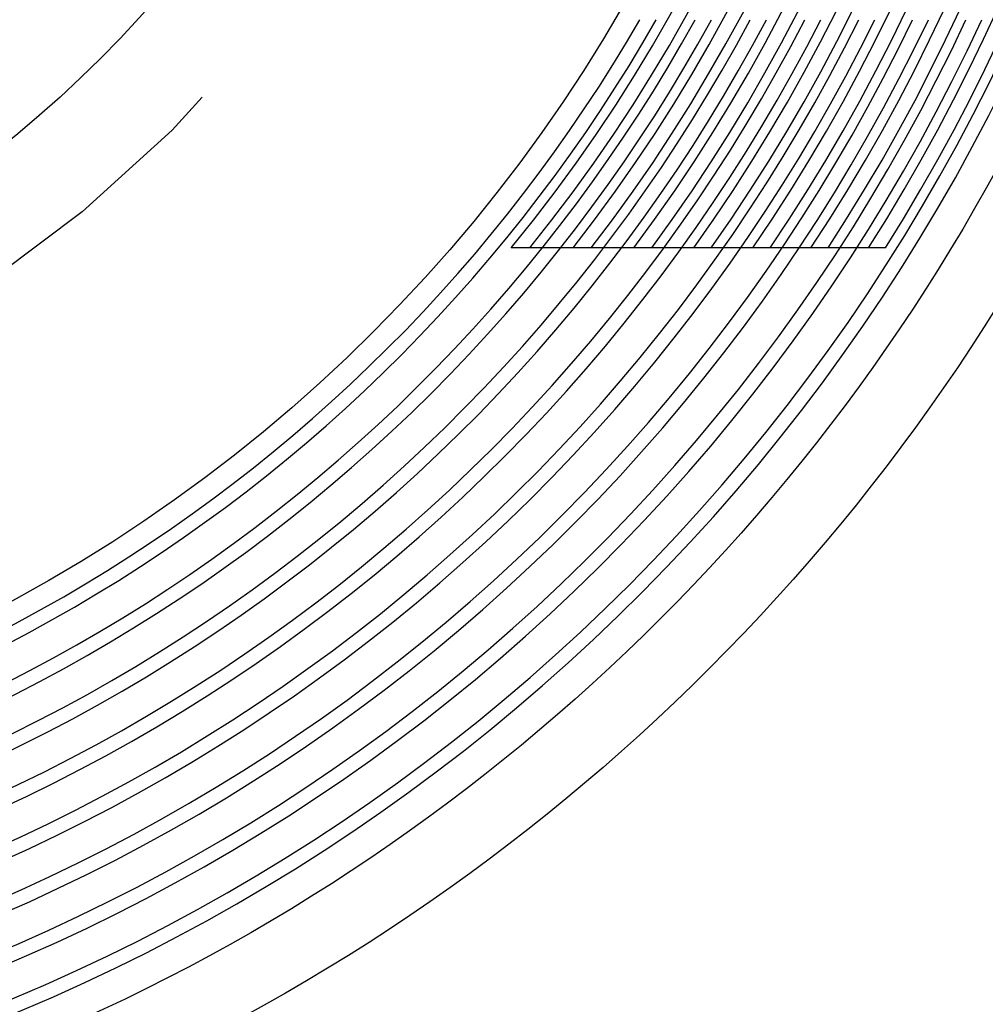
# Model space of a CAD drawing. Extents: x 0 to 433, y -248 to 283.
# Drawn here: x 296 to 300, y 166 to 170 of the extents above; entities that cross this region are included whole.
import ezdxf

# ---------------------------------------------------------------- set-up
doc = ezdxf.new("R2010")
doc.units = 0
doc.linetypes.add('AM_ISO02W050X2', pattern=[3.75, 3, -0.75])
doc.layers.get('0').update_dxf_attribs({"linetype": 'CONTINUOUS'})
doc.layers.get('DEFPOINTS').update_dxf_attribs({"linetype": 'CONTINUOUS'})
for name, color, linetype in [('AM_5', 3, 'CONTINUOUS'), ('ｷｬｯﾌﾟ', 7, 'CONTINUOUS'), ('ｺﾞﾑﾌﾞｯｼｭ0', 5, 'AM_ISO02W050X2')]:
    doc.layers.add(name, color=color, linetype=linetype)
doc.styles.get("Standard").update_dxf_attribs({"font": 'ISOCP.SHX', "bigfont": 'EXTFONT.SHX'})
doc.dimstyles.get("Standard").update_dxf_attribs({"dimtxt": 0.18, "dimasz": 0.18, "dimexe": 0.18, "dimexo": 0.0625, "dimgap": 0.09, "dimtad": 0, "dimtih": 1, "dimtoh": 1, "dimzin": 0, "dimcen": 0.09, "dimazin": 3, "dimtfac": 1, "dimtofl": 0, "dimtmove": 0, "dimatfit": 3})

# ---------------------------------------------------------------- blocks, each defined once
blk = doc.blocks.new('_OPEN30')
at = {"color": 0, "linetype": 'BYBLOCK'}
for p, q in [((-1, 0.2679), (0, 0)), ((0, 0), (-1, -0.2679)), ((0, 0), (-1, 0))]:
    blk.add_line(p, q, dxfattribs=at)
blk = doc.blocks.new('*D26')
at = {"layer": 'AM_5', "color": 3}
for p, q in [((294.494, 183.2058), (314.1415, 183.2058)), ((313.1415, 164.7058), (313.1415, 180.7058)), ((294.494, 162.2058), (314.1415, 162.2058))]:
    blk.add_line(p, q, dxfattribs=at)
at = {"layer": 'DEFPOINTS', "color": 0}
for p in [(293.494, 183.2058), (313.1415, 183.2058), (293.494, 162.2058)]:
    blk.add_point(p, dxfattribs=at)
at = {"layer": 'AM_5', "color": 3, "xscale": 2.5, "yscale": 2.5, "zscale": 2.5}
for p, rotation in [((313.1415, 183.2058), 90), ((313.1415, 162.2058), 270)]:
    blk.add_blockref('_OPEN30', p, dxfattribs=dict(at, rotation=rotation))
at = {"layer": 'AM_5', "color": 2}
blk.add_text('21', height=3.5, dxfattribs=at).set_placement((309.891, 168.156))

msp = doc.modelspace()

# ---------------------------------------------------------------- linework, layer by layer
at = {"layer": 'DEFPOINTS', "color": 8}
for p, q in [((298.6115, 168.7058), (298.4402, 168.7058)), ((298.8514, 168.7058), (298.683, 168.7058)), ((299.0874, 168.7058), (298.9217, 168.7058)), ((299.3201, 168.7058), (299.1567, 168.7058)), ((299.5499, 168.7058), (299.3885, 168.7058)), ((299.777, 168.7058), (299.6174, 168.7058))]:
    msp.add_line(p, q, dxfattribs=at)
for points in [[(298.44, 168.706, 0), (298.439, 168.706, 0), (298.439, 168.706, 0), (298.438, 168.706, 0), (298.437, 168.706, 0), (298.436, 168.706, 0), (298.436, 168.706, 0), (298.435, 168.706, 0), (298.434, 168.706, 0), (298.433, 168.706, 0), (298.432, 168.706, 0), (298.432, 168.706, 0), (298.431, 168.706, 0), (298.43, 168.706, 0), (298.429, 168.706, 0), (298.429, 168.706, 0), (298.428, 168.706, 0), (298.427, 168.706, 0), (298.426, 168.706, 0), (298.426, 168.706, 0), (298.425, 168.706, 0), (298.424, 168.706, 0), (298.423, 168.706, 0), (298.422, 168.706, 0), (298.422, 168.706, 0), (298.421, 168.706, 0), (298.42, 168.706, 0), (298.419, 168.706, 0), (298.419, 168.706, 0), (298.418, 168.706, 0), (298.417, 168.706, 0), (298.416, 168.706, 0), (298.416, 168.706, 0), (298.415, 168.706, 0), (298.414, 168.706, 0), (298.413, 168.706, 0), (298.413, 168.706, 0), (298.412, 168.706, 0), (298.411, 168.706, 0), (298.41, 168.706, 0), (298.409, 168.706, 0), (298.409, 168.706, 0), (298.408, 168.706, 0), (298.407, 168.706, 0), (298.406, 168.706, 0), (298.406, 168.706, 0), (298.405, 168.706, 0), (298.404, 168.706, 0), (298.403, 168.706, 0), (298.403, 168.706, 0), (298.402, 168.706, 0), (298.401, 168.706, 0), (298.4, 168.706, 0), (298.399, 168.706, 0), (298.399, 168.706, 0), (298.398, 168.706, 0), (298.397, 168.706, 0), (298.396, 168.706, 0), (298.396, 168.706, 0), (298.395, 168.706, 0), (298.394, 168.706, 0), (298.393, 168.706, 0), (298.393, 168.706, 0), (298.392, 168.706, 0), (298.391, 168.706, 0), (298.39, 168.706, 0), (298.39, 168.706, 0), (298.389, 168.706, 0), (298.388, 168.706, 0), (298.387, 168.706, 0), (298.386, 168.706, 0), (298.386, 168.706, 0), (298.385, 168.706, 0), (298.384, 168.706, 0), (298.383, 168.706, 0), (298.383, 168.706, 0), (298.382, 168.706, 0), (298.381, 168.706, 0), (298.38, 168.706, 0), (298.38, 168.706, 0), (298.379, 168.706, 0), (298.378, 168.706, 0), (298.377, 168.706, 0), (298.377, 168.706, 0), (298.376, 168.706, 0), (298.375, 168.706, 0), (298.374, 168.706, 0), (298.373, 168.706, 0), (298.373, 168.706, 0), (298.372, 168.706, 0), (298.371, 168.706, 0), (298.37, 168.706, 0), (298.37, 168.706, 0), (298.369, 168.706, 0), (298.368, 168.706, 0), (298.367, 168.706, 0)], [(298.683, 168.706, 0), (298.682, 168.706, 0), (298.681, 168.706, 0), (298.681, 168.706, 0), (298.68, 168.706, 0), (298.679, 168.706, 0), (298.678, 168.706, 0), (298.678, 168.706, 0), (298.677, 168.706, 0), (298.676, 168.706, 0), (298.675, 168.706, 0), (298.675, 168.706, 0), (298.674, 168.706, 0), (298.673, 168.706, 0), (298.672, 168.706, 0), (298.672, 168.706, 0), (298.671, 168.706, 0), (298.67, 168.706, 0), (298.669, 168.706, 0), (298.669, 168.706, 0), (298.668, 168.706, 0), (298.667, 168.706, 0), (298.666, 168.706, 0), (298.666, 168.706, 0), (298.665, 168.706, 0), (298.664, 168.706, 0), (298.663, 168.706, 0), (298.663, 168.706, 0), (298.662, 168.706, 0), (298.661, 168.706, 0), (298.66, 168.706, 0), (298.66, 168.706, 0), (298.659, 168.706, 0), (298.658, 168.706, 0), (298.657, 168.706, 0), (298.657, 168.706, 0), (298.656, 168.706, 0), (298.655, 168.706, 0), (298.654, 168.706, 0), (298.654, 168.706, 0), (298.653, 168.706, 0), (298.652, 168.706, 0), (298.651, 168.706, 0), (298.651, 168.706, 0), (298.65, 168.706, 0), (298.649, 168.706, 0), (298.648, 168.706, 0), (298.648, 168.706, 0), (298.647, 168.706, 0), (298.646, 168.706, 0), (298.645, 168.706, 0), (298.645, 168.706, 0), (298.644, 168.706, 0), (298.643, 168.706, 0), (298.642, 168.706, 0), (298.642, 168.706, 0), (298.641, 168.706, 0), (298.64, 168.706, 0), (298.639, 168.706, 0), (298.639, 168.706, 0), (298.638, 168.706, 0), (298.637, 168.706, 0), (298.636, 168.706, 0), (298.636, 168.706, 0), (298.635, 168.706, 0), (298.634, 168.706, 0), (298.633, 168.706, 0), (298.633, 168.706, 0), (298.632, 168.706, 0), (298.631, 168.706, 0), (298.63, 168.706, 0), (298.63, 168.706, 0), (298.629, 168.706, 0), (298.628, 168.706, 0), (298.627, 168.706, 0), (298.627, 168.706, 0), (298.626, 168.706, 0), (298.625, 168.706, 0), (298.624, 168.706, 0), (298.624, 168.706, 0), (298.623, 168.706, 0), (298.622, 168.706, 0), (298.621, 168.706, 0), (298.621, 168.706, 0), (298.62, 168.706, 0), (298.619, 168.706, 0), (298.618, 168.706, 0), (298.618, 168.706, 0), (298.617, 168.706, 0), (298.616, 168.706, 0), (298.615, 168.706, 0), (298.615, 168.706, 0), (298.614, 168.706, 0), (298.613, 168.706, 0), (298.612, 168.706, 0), (298.612, 168.706, 0)], [(298.922, 168.706, 0), (298.921, 168.706, 0), (298.92, 168.706, 0), (298.919, 168.706, 0), (298.919, 168.706, 0), (298.918, 168.706, 0), (298.917, 168.706, 0), (298.916, 168.706, 0), (298.916, 168.706, 0), (298.915, 168.706, 0), (298.914, 168.706, 0), (298.913, 168.706, 0), (298.913, 168.706, 0), (298.912, 168.706, 0), (298.911, 168.706, 0), (298.911, 168.706, 0), (298.91, 168.706, 0), (298.909, 168.706, 0), (298.908, 168.706, 0), (298.908, 168.706, 0), (298.907, 168.706, 0), (298.906, 168.706, 0), (298.905, 168.706, 0), (298.905, 168.706, 0), (298.904, 168.706, 0), (298.903, 168.706, 0), (298.902, 168.706, 0), (298.902, 168.706, 0), (298.901, 168.706, 0), (298.9, 168.706, 0), (298.899, 168.706, 0), (298.899, 168.706, 0), (298.898, 168.706, 0), (298.897, 168.706, 0), (298.896, 168.706, 0), (298.896, 168.706, 0), (298.895, 168.706, 0), (298.894, 168.706, 0), (298.893, 168.706, 0), (298.893, 168.706, 0), (298.892, 168.706, 0), (298.891, 168.706, 0), (298.891, 168.706, 0), (298.89, 168.706, 0), (298.889, 168.706, 0), (298.888, 168.706, 0), (298.888, 168.706, 0), (298.887, 168.706, 0), (298.886, 168.706, 0), (298.885, 168.706, 0), (298.885, 168.706, 0), (298.884, 168.706, 0), (298.883, 168.706, 0), (298.882, 168.706, 0), (298.882, 168.706, 0), (298.881, 168.706, 0), (298.88, 168.706, 0), (298.879, 168.706, 0), (298.879, 168.706, 0), (298.878, 168.706, 0), (298.877, 168.706, 0), (298.876, 168.706, 0), (298.876, 168.706, 0), (298.875, 168.706, 0), (298.874, 168.706, 0), (298.873, 168.706, 0), (298.873, 168.706, 0), (298.872, 168.706, 0), (298.871, 168.706, 0), (298.871, 168.706, 0), (298.87, 168.706, 0), (298.869, 168.706, 0), (298.868, 168.706, 0), (298.868, 168.706, 0), (298.867, 168.706, 0), (298.866, 168.706, 0), (298.865, 168.706, 0), (298.865, 168.706, 0), (298.864, 168.706, 0), (298.863, 168.706, 0), (298.862, 168.706, 0), (298.862, 168.706, 0), (298.861, 168.706, 0), (298.86, 168.706, 0), (298.859, 168.706, 0), (298.859, 168.706, 0), (298.858, 168.706, 0), (298.857, 168.706, 0), (298.857, 168.706, 0), (298.856, 168.706, 0), (298.855, 168.706, 0), (298.854, 168.706, 0), (298.854, 168.706, 0), (298.853, 168.706, 0), (298.852, 168.706, 0), (298.851, 168.706, 0)], [(299.157, 168.706, 0), (299.156, 168.706, 0), (299.155, 168.706, 0), (299.154, 168.706, 0), (299.154, 168.706, 0), (299.153, 168.706, 0), (299.152, 168.706, 0), (299.152, 168.706, 0), (299.151, 168.706, 0), (299.15, 168.706, 0), (299.149, 168.706, 0), (299.149, 168.706, 0), (299.148, 168.706, 0), (299.147, 168.706, 0), (299.146, 168.706, 0), (299.146, 168.706, 0), (299.145, 168.706, 0), (299.144, 168.706, 0), (299.144, 168.706, 0), (299.143, 168.706, 0), (299.142, 168.706, 0), (299.141, 168.706, 0), (299.141, 168.706, 0), (299.14, 168.706, 0), (299.139, 168.706, 0), (299.138, 168.706, 0), (299.138, 168.706, 0), (299.137, 168.706, 0), (299.136, 168.706, 0), (299.135, 168.706, 0), (299.135, 168.706, 0), (299.134, 168.706, 0), (299.133, 168.706, 0), (299.133, 168.706, 0), (299.132, 168.706, 0), (299.131, 168.706, 0), (299.13, 168.706, 0), (299.13, 168.706, 0), (299.129, 168.706, 0), (299.128, 168.706, 0), (299.127, 168.706, 0), (299.127, 168.706, 0), (299.126, 168.706, 0), (299.125, 168.706, 0), (299.125, 168.706, 0), (299.124, 168.706, 0), (299.123, 168.706, 0), (299.122, 168.706, 0), (299.122, 168.706, 0), (299.121, 168.706, 0), (299.12, 168.706, 0), (299.119, 168.706, 0), (299.119, 168.706, 0), (299.118, 168.706, 0), (299.117, 168.706, 0), (299.116, 168.706, 0), (299.116, 168.706, 0), (299.115, 168.706, 0), (299.114, 168.706, 0), (299.114, 168.706, 0), (299.113, 168.706, 0), (299.112, 168.706, 0), (299.111, 168.706, 0), (299.111, 168.706, 0), (299.11, 168.706, 0), (299.109, 168.706, 0), (299.108, 168.706, 0), (299.108, 168.706, 0), (299.107, 168.706, 0), (299.106, 168.706, 0), (299.106, 168.706, 0), (299.105, 168.706, 0), (299.104, 168.706, 0), (299.103, 168.706, 0), (299.103, 168.706, 0), (299.102, 168.706, 0), (299.101, 168.706, 0), (299.1, 168.706, 0), (299.1, 168.706, 0), (299.099, 168.706, 0), (299.098, 168.706, 0), (299.098, 168.706, 0), (299.097, 168.706, 0), (299.096, 168.706, 0), (299.095, 168.706, 0), (299.095, 168.706, 0), (299.094, 168.706, 0), (299.093, 168.706, 0), (299.092, 168.706, 0), (299.092, 168.706, 0), (299.091, 168.706, 0), (299.09, 168.706, 0), (299.09, 168.706, 0), (299.089, 168.706, 0), (299.088, 168.706, 0), (299.087, 168.706, 0)], [(299.388, 168.706, 0), (299.388, 168.706, 0), (299.387, 168.706, 0), (299.386, 168.706, 0), (299.386, 168.706, 0), (299.385, 168.706, 0), (299.384, 168.706, 0), (299.383, 168.706, 0), (299.383, 168.706, 0), (299.382, 168.706, 0), (299.381, 168.706, 0), (299.381, 168.706, 0), (299.38, 168.706, 0), (299.379, 168.706, 0), (299.378, 168.706, 0), (299.378, 168.706, 0), (299.377, 168.706, 0), (299.376, 168.706, 0), (299.375, 168.706, 0), (299.375, 168.706, 0), (299.374, 168.706, 0), (299.373, 168.706, 0), (299.373, 168.706, 0), (299.372, 168.706, 0), (299.371, 168.706, 0), (299.37, 168.706, 0), (299.37, 168.706, 0), (299.369, 168.706, 0), (299.368, 168.706, 0), (299.368, 168.706, 0), (299.367, 168.706, 0), (299.366, 168.706, 0), (299.365, 168.706, 0), (299.365, 168.706, 0), (299.364, 168.706, 0), (299.363, 168.706, 0), (299.363, 168.706, 0), (299.362, 168.706, 0), (299.361, 168.706, 0), (299.36, 168.706, 0), (299.36, 168.706, 0), (299.359, 168.706, 0), (299.358, 168.706, 0), (299.357, 168.706, 0), (299.357, 168.706, 0), (299.356, 168.706, 0), (299.355, 168.706, 0), (299.355, 168.706, 0), (299.354, 168.706, 0), (299.353, 168.706, 0), (299.352, 168.706, 0), (299.352, 168.706, 0), (299.351, 168.706, 0), (299.35, 168.706, 0), (299.35, 168.706, 0), (299.349, 168.706, 0), (299.348, 168.706, 0), (299.347, 168.706, 0), (299.347, 168.706, 0), (299.346, 168.706, 0), (299.345, 168.706, 0), (299.345, 168.706, 0), (299.344, 168.706, 0), (299.343, 168.706, 0), (299.342, 168.706, 0), (299.342, 168.706, 0), (299.341, 168.706, 0), (299.34, 168.706, 0), (299.339, 168.706, 0), (299.339, 168.706, 0), (299.338, 168.706, 0), (299.337, 168.706, 0), (299.337, 168.706, 0), (299.336, 168.706, 0), (299.335, 168.706, 0), (299.334, 168.706, 0), (299.334, 168.706, 0), (299.333, 168.706, 0), (299.332, 168.706, 0), (299.332, 168.706, 0), (299.331, 168.706, 0), (299.33, 168.706, 0), (299.329, 168.706, 0), (299.329, 168.706, 0), (299.328, 168.706, 0), (299.327, 168.706, 0), (299.327, 168.706, 0), (299.326, 168.706, 0), (299.325, 168.706, 0), (299.324, 168.706, 0), (299.324, 168.706, 0), (299.323, 168.706, 0), (299.322, 168.706, 0), (299.322, 168.706, 0), (299.321, 168.706, 0), (299.32, 168.706, 0)], [(299.617, 168.706, 0), (299.617, 168.706, 0), (299.616, 168.706, 0), (299.615, 168.706, 0), (299.615, 168.706, 0), (299.614, 168.706, 0), (299.613, 168.706, 0), (299.612, 168.706, 0), (299.612, 168.706, 0), (299.611, 168.706, 0), (299.61, 168.706, 0), (299.61, 168.706, 0), (299.609, 168.706, 0), (299.608, 168.706, 0), (299.607, 168.706, 0), (299.607, 168.706, 0), (299.606, 168.706, 0), (299.605, 168.706, 0), (299.605, 168.706, 0), (299.604, 168.706, 0), (299.603, 168.706, 0), (299.602, 168.706, 0), (299.602, 168.706, 0), (299.601, 168.706, 0), (299.6, 168.706, 0), (299.6, 168.706, 0), (299.599, 168.706, 0), (299.598, 168.706, 0), (299.597, 168.706, 0), (299.597, 168.706, 0), (299.596, 168.706, 0), (299.595, 168.706, 0), (299.595, 168.706, 0), (299.594, 168.706, 0), (299.593, 168.706, 0), (299.592, 168.706, 0), (299.592, 168.706, 0), (299.591, 168.706, 0), (299.59, 168.706, 0), (299.59, 168.706, 0), (299.589, 168.706, 0), (299.588, 168.706, 0), (299.588, 168.706, 0), (299.587, 168.706, 0), (299.586, 168.706, 0), (299.585, 168.706, 0), (299.585, 168.706, 0), (299.584, 168.706, 0), (299.583, 168.706, 0), (299.583, 168.706, 0), (299.582, 168.706, 0), (299.581, 168.706, 0), (299.58, 168.706, 0), (299.58, 168.706, 0), (299.579, 168.706, 0), (299.578, 168.706, 0), (299.578, 168.706, 0), (299.577, 168.706, 0), (299.576, 168.706, 0), (299.575, 168.706, 0), (299.575, 168.706, 0), (299.574, 168.706, 0), (299.573, 168.706, 0), (299.573, 168.706, 0), (299.572, 168.706, 0), (299.571, 168.706, 0), (299.57, 168.706, 0), (299.57, 168.706, 0), (299.569, 168.706, 0), (299.568, 168.706, 0), (299.568, 168.706, 0), (299.567, 168.706, 0), (299.566, 168.706, 0), (299.565, 168.706, 0), (299.565, 168.706, 0), (299.564, 168.706, 0), (299.563, 168.706, 0), (299.563, 168.706, 0), (299.562, 168.706, 0), (299.561, 168.706, 0), (299.561, 168.706, 0), (299.56, 168.706, 0), (299.559, 168.706, 0), (299.558, 168.706, 0), (299.558, 168.706, 0), (299.557, 168.706, 0), (299.556, 168.706, 0), (299.556, 168.706, 0), (299.555, 168.706, 0), (299.554, 168.706, 0), (299.553, 168.706, 0), (299.553, 168.706, 0), (299.552, 168.706, 0), (299.551, 168.706, 0), (299.551, 168.706, 0), (299.55, 168.706, 0)], [(299.844, 168.706, 0), (299.843, 168.706, 0), (299.842, 168.706, 0), (299.842, 168.706, 0), (299.841, 168.706, 0), (299.84, 168.706, 0), (299.84, 168.706, 0), (299.839, 168.706, 0), (299.838, 168.706, 0), (299.838, 168.706, 0), (299.837, 168.706, 0), (299.836, 168.706, 0), (299.835, 168.706, 0), (299.835, 168.706, 0), (299.834, 168.706, 0), (299.833, 168.706, 0), (299.833, 168.706, 0), (299.832, 168.706, 0), (299.831, 168.706, 0), (299.83, 168.706, 0), (299.83, 168.706, 0), (299.829, 168.706, 0), (299.828, 168.706, 0), (299.828, 168.706, 0), (299.827, 168.706, 0), (299.826, 168.706, 0), (299.826, 168.706, 0), (299.825, 168.706, 0), (299.824, 168.706, 0), (299.823, 168.706, 0), (299.823, 168.706, 0), (299.822, 168.706, 0), (299.821, 168.706, 0), (299.821, 168.706, 0), (299.82, 168.706, 0), (299.819, 168.706, 0), (299.818, 168.706, 0), (299.818, 168.706, 0), (299.817, 168.706, 0), (299.816, 168.706, 0), (299.816, 168.706, 0), (299.815, 168.706, 0), (299.814, 168.706, 0), (299.814, 168.706, 0), (299.813, 168.706, 0), (299.812, 168.706, 0), (299.811, 168.706, 0), (299.811, 168.706, 0), (299.81, 168.706, 0), (299.809, 168.706, 0), (299.809, 168.706, 0), (299.808, 168.706, 0), (299.807, 168.706, 0), (299.807, 168.706, 0), (299.806, 168.706, 0), (299.805, 168.706, 0), (299.804, 168.706, 0), (299.804, 168.706, 0), (299.803, 168.706, 0), (299.802, 168.706, 0), (299.802, 168.706, 0), (299.801, 168.706, 0), (299.8, 168.706, 0), (299.799, 168.706, 0), (299.799, 168.706, 0), (299.798, 168.706, 0), (299.797, 168.706, 0), (299.797, 168.706, 0), (299.796, 168.706, 0), (299.795, 168.706, 0), (299.795, 168.706, 0), (299.794, 168.706, 0), (299.793, 168.706, 0), (299.792, 168.706, 0), (299.792, 168.706, 0), (299.791, 168.706, 0), (299.79, 168.706, 0), (299.79, 168.706, 0), (299.789, 168.706, 0), (299.788, 168.706, 0), (299.788, 168.706, 0), (299.787, 168.706, 0), (299.786, 168.706, 0), (299.785, 168.706, 0), (299.785, 168.706, 0), (299.784, 168.706, 0), (299.783, 168.706, 0), (299.783, 168.706, 0), (299.782, 168.706, 0), (299.781, 168.706, 0), (299.781, 168.706, 0), (299.78, 168.706, 0), (299.779, 168.706, 0), (299.778, 168.706, 0), (299.778, 168.706, 0), (299.777, 168.706, 0)]]:
    msp.add_polyline3d(points, dxfattribs=at)
for radius, start, end in [(6.3047, 320.62104, 39.37896), (6.3612, 321.03729, 38.96271), (6.4953, 321.98771, 38.01229), (6.5518, 322.3727, 37.6273), (6.6859, 323.25351, 36.74649), (6.7424, 323.61097, 36.38903), (6.8765, 324.43024, 35.56976), (6.9329, 324.76329, 35.23671), (7.0671, 325.5278, 34.4722), (7.1235, 325.83906, 34.16094), (7.2576, 326.55455, 33.44545), (7.3141, 326.84625, 33.15375), (7.4482, 327.51764, 32.48236), (7.5047, 327.7917, 32.2083), (7.6, 204.07265, 335.92735), (7.5435, 204.26441, 335.73559), (7.4094, 204.73278, 335.26722), (7.3529, 204.93564, 335.06436), (7.2188, 205.43157, 334.56843), (7.1624, 205.64657, 334.35343), (7.0282, 206.17268, 333.82732), (6.9718, 206.40099, 333.59901), (6.8376, 206.96026, 333.03974), (6.7812, 207.20321, 332.79679), (6.6471, 207.79903, 332.20097), (6.5906, 208.05817, 331.94183), (6.4565, 208.69445, 331.30555), (6.4, 208.97153, 331.02847), (6.2659, 209.65279, 330.34721), (6.2094, 209.94987, 330.05013)]:
    msp.add_arc((293.494, 172.7058), radius, start, end, dxfattribs=at)
at = {"layer": 'ｷｬｯﾌﾟ'}
for radius in [8, 7.725, 6.1238, 4.6]:
    msp.add_circle((293.494, 172.7058), radius, dxfattribs=at)
at = {"layer": 'ｺﾞﾑﾌﾞｯｼｭ0'}
for radius in [5, 4.25]:
    msp.add_circle((293.494, 172.7058), radius, dxfattribs=at)

# ---------------------------------------------------------------- dimensions: what is measured, and where the dimension line sits
at = {"layer": 'AM_5'}
dim = msp.add_linear_dim(base=(313.1415, 183.2058), p1=(293.494, 162.2058), p2=(293.494, 183.2058), angle=90, dimstyle='Standard', override={"dimdec": 1, "dimtmove": 1}, dxfattribs=at)
dim.commit()
dim.dimension.update_dxf_attribs({"geometry": '*D26', "text_midpoint": (309.8912, 172.7058)})

doc.saveas('drawing.dxf')
